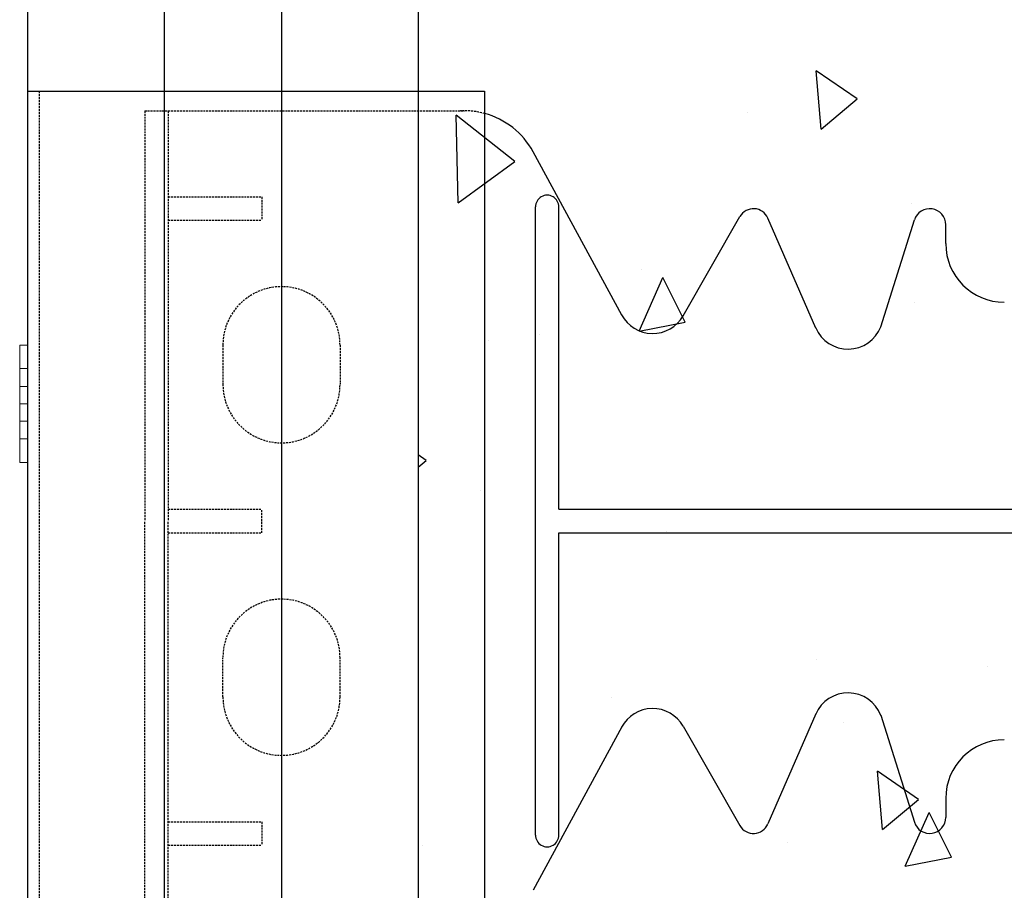
# Model space of a CAD drawing. Extents: x -1043 to 2383, y -808 to 1691.
# Drawn here: x 276 to 402, y 316 to 428 of the extents above; entities that cross this region are included whole.
import ezdxf

# ---------------------------------------------------------------- set-up
doc = ezdxf.new("R2010")
doc.units = 0
doc.header["$MEASUREMENT"] = 0
doc.linetypes.add('HIDDEN', pattern=[0.375, 0.25, -0.125])
doc.linetypes.add('solid', pattern=[0])
for name, color, linetype in [('mark_1', 84, 'solid'), ('stone', 7, 'CONTINUOUS'), ('text_En', 7, 'CONTINUOUS')]:
    doc.layers.add(name, color=color, linetype=linetype)

msp = doc.modelspace()

# ---------------------------------------------------------------- linework, layer by layer
at = {"layer": 'mark_1', "lineweight": 0, "extrusion": (6.12303e-17, 1, -1.83691e-16)}
for p, q in [((275.66, 385.95, 3846.94), (276.66, 385.95, 3846.94)), ((275.66, 385.95, 3845.38), (276.66, 385.95, 3845.38)), ((275.66, 385.95, 3845.38), (275.66, 373.95, 3831.94)), ((275.66, 385.95, 3846.94), (275.66, 385.95, 3845.38)), ((275.66, 382.95, 3846.94), (275.66, 385.95, 3846.94)), ((275.66, 385.95, 3831.94), (276.66, 385.95, 3831.94)), ((275.66, 385.95, 3833.5), (276.66, 385.95, 3833.5)), ((275.66, 385.95, 3833.5), (275.66, 380.65, 3839.44)), ((275.66, 382.95, 3831.94), (275.66, 385.95, 3831.94)), ((275.66, 385.95, 3833.5), (275.66, 385.95, 3831.94)), ((275.66, 385.95, 3581.94), (276.66, 385.95, 3581.94)), ((275.66, 385.95, 3583.5), (276.66, 385.95, 3583.5)), ((275.66, 385.95, 3583.5), (275.66, 380.65, 3589.44)), ((275.66, 382.95, 3581.94), (275.66, 385.95, 3581.94)), ((275.66, 385.95, 3583.5), (275.66, 385.95, 3581.94)), ((275.66, 385.95, 3596.94), (276.66, 385.95, 3596.94)), ((275.66, 385.95, 3595.38), (276.66, 385.95, 3595.38)), ((275.66, 385.95, 3595.38), (275.66, 373.95, 3581.94)), ((275.66, 385.95, 3596.94), (275.66, 385.95, 3595.38)), ((275.66, 382.95, 3596.94), (275.66, 385.95, 3596.94)), ((275.66, 385.95, 3331.94), (276.66, 385.95, 3331.94)), ((275.66, 385.95, 3333.5), (276.66, 385.95, 3333.5)), ((275.66, 385.95, 3333.5), (275.66, 380.65, 3339.44)), ((275.66, 382.95, 3331.94), (275.66, 385.95, 3331.94)), ((275.66, 385.95, 3333.5), (275.66, 385.95, 3331.94)), ((275.66, 385.95, 3346.94), (276.66, 385.95, 3346.94)), ((275.66, 385.95, 3345.38), (276.66, 385.95, 3345.38)), ((275.66, 385.95, 3345.38), (275.66, 373.95, 3331.94)), ((275.66, 385.95, 3346.94), (275.66, 385.95, 3345.38)), ((275.66, 382.95, 3346.94), (275.66, 385.95, 3346.94)), ((275.66, 385.95, 3081.94), (276.66, 385.95, 3081.94)), ((275.66, 385.95, 3083.5), (276.66, 385.95, 3083.5)), ((275.66, 385.95, 3083.5), (275.66, 380.65, 3089.44)), ((275.66, 382.95, 3081.94), (275.66, 385.95, 3081.94)), ((275.66, 385.95, 3083.5), (275.66, 385.95, 3081.94)), ((275.66, 385.95, 3096.94), (276.66, 385.95, 3096.94)), ((275.66, 385.95, 3095.38), (276.66, 385.95, 3095.38)), ((275.66, 385.95, 3095.38), (275.66, 373.95, 3081.94)), ((275.66, 385.95, 3096.94), (275.66, 385.95, 3095.38)), ((275.66, 382.95, 3096.94), (275.66, 385.95, 3096.94)), ((276.66, 385.95, 3095.38), (276.66, 385.95, 3096.94)), ((276.66, 385.95, 3096.94), (276.66, 382.95, 3096.94)), ((276.66, 385.95, 3081.94), (276.66, 385.95, 3083.5)), ((276.66, 385.95, 3081.94), (276.66, 382.95, 3081.94)), ((276.66, 380.65, 3089.44), (276.66, 385.95, 3083.5)), ((276.66, 385.95, 3345.38), (276.66, 385.95, 3346.94)), ((276.66, 385.95, 3346.94), (276.66, 382.95, 3346.94)), ((276.66, 385.95, 3331.94), (276.66, 385.95, 3333.5)), ((276.66, 385.95, 3331.94), (276.66, 382.95, 3331.94)), ((276.66, 380.65, 3339.44), (276.66, 385.95, 3333.5)), ((276.66, 385.95, 3595.38), (276.66, 385.95, 3596.94)), ((276.66, 385.95, 3596.94), (276.66, 382.95, 3596.94)), ((276.66, 385.95, 3581.94), (276.66, 385.95, 3583.5)), ((276.66, 385.95, 3581.94), (276.66, 382.95, 3581.94)), ((276.66, 380.65, 3589.44), (276.66, 385.95, 3583.5)), ((276.66, 385.95, 3831.94), (276.66, 382.95, 3831.94)), ((276.66, 385.95, 3831.94), (276.66, 385.95, 3833.5)), ((276.66, 385.95, 3846.94), (276.66, 382.95, 3846.94)), ((276.66, 385.95, 3845.38), (276.66, 385.95, 3846.94)), ((276.66, 380.65, 3839.44), (276.66, 385.95, 3845.38)), ((276.66, 380.65, 3839.44), (276.66, 385.95, 3833.5)), ((276.66, 380.65, 3589.44), (276.66, 385.95, 3595.38)), ((276.66, 380.65, 3339.44), (276.66, 385.95, 3345.38)), ((276.66, 380.65, 3089.44), (276.66, 385.95, 3095.38)), ((275.66, 382.95, 3846.94), (276.66, 382.95, 3846.94)), ((275.66, 382.95, 3846.94), (275.66, 378.45, 3841.9)), ((275.66, 382.95, 3831.94), (276.66, 382.95, 3831.94)), ((275.66, 382.95, 3831.94), (275.66, 378.45, 3836.98)), ((275.66, 382.95, 3581.94), (276.66, 382.95, 3581.94)), ((275.66, 382.95, 3581.94), (275.66, 378.45, 3586.98)), ((275.66, 382.95, 3596.94), (276.66, 382.95, 3596.94)), ((275.66, 382.95, 3596.94), (275.66, 378.45, 3591.9)), ((275.66, 382.95, 3331.94), (276.66, 382.95, 3331.94)), ((275.66, 382.95, 3331.94), (275.66, 378.45, 3336.98)), ((275.66, 382.95, 3346.94), (276.66, 382.95, 3346.94)), ((275.66, 382.95, 3346.94), (275.66, 378.45, 3341.9)), ((275.66, 382.95, 3081.94), (276.66, 382.95, 3081.94)), ((275.66, 382.95, 3081.94), (275.66, 378.45, 3086.98)), ((275.66, 382.95, 3096.94), (276.66, 382.95, 3096.94)), ((275.66, 382.95, 3096.94), (275.66, 378.45, 3091.9)), ((276.66, 378.45, 3086.98), (276.66, 382.95, 3081.94)), ((276.66, 378.45, 3336.98), (276.66, 382.95, 3331.94)), ((276.66, 378.45, 3586.98), (276.66, 382.95, 3581.94)), ((276.66, 378.45, 3841.9), (276.66, 382.95, 3846.94)), ((276.66, 378.45, 3836.98), (276.66, 382.95, 3831.94)), ((276.66, 378.45, 3591.9), (276.66, 382.95, 3596.94)), ((276.66, 378.45, 3341.9), (276.66, 382.95, 3346.94)), ((276.66, 378.45, 3091.9), (276.66, 382.95, 3096.94)), ((275.66, 380.65, 3089.44), (275.66, 378.45, 3086.98)), ((275.66, 380.65, 3339.44), (275.66, 378.45, 3336.98)), ((275.66, 380.65, 3589.44), (275.66, 378.45, 3586.98)), ((276.66, 380.65, 3839.44), (275.66, 380.65, 3839.44)), ((275.66, 378.45, 3836.98), (275.66, 380.65, 3839.44)), ((275.66, 380.65, 3589.44), (276.66, 380.65, 3589.44)), ((275.66, 380.65, 3339.44), (276.66, 380.65, 3339.44)), ((275.66, 380.65, 3089.44), (276.66, 380.65, 3089.44)), ((275.66, 378.45, 3091.9), (276.66, 378.45, 3091.9)), ((275.66, 377.27, 3088.3), (275.66, 378.45, 3091.9)), ((275.66, 378.45, 3341.9), (276.66, 378.45, 3341.9)), ((275.66, 377.27, 3338.3), (275.66, 378.45, 3341.9)), ((275.66, 378.45, 3591.9), (276.66, 378.45, 3591.9)), ((275.66, 377.27, 3588.3), (275.66, 378.45, 3591.9)), ((275.66, 378.45, 3841.9), (275.66, 378.45, 3841.9)), ((275.66, 378.45, 3841.9), (275.66, 377.27, 3838.3)), ((276.66, 378.45, 3836.98), (275.66, 378.45, 3836.98)), ((276.66, 378.45, 3841.9), (275.66, 378.45, 3841.9)), ((275.66, 378.45, 3841.9), (275.66, 373.95, 3846.94)), ((275.66, 378.45, 3591.9), (275.66, 378.45, 3591.9)), ((275.66, 378.45, 3591.9), (275.66, 373.95, 3596.94)), ((275.66, 378.45, 3586.98), (276.66, 378.45, 3586.98)), ((275.66, 378.45, 3341.9), (275.66, 378.45, 3341.9)), ((275.66, 378.45, 3341.9), (275.66, 373.95, 3346.94)), ((275.66, 378.45, 3336.98), (276.66, 378.45, 3336.98)), ((275.66, 378.45, 3091.9), (275.66, 378.45, 3091.9)), ((275.66, 378.45, 3091.9), (275.66, 373.95, 3096.94)), ((275.66, 378.45, 3086.98), (276.66, 378.45, 3086.98)), ((276.66, 373.95, 3096.94), (276.66, 378.45, 3091.9)), ((276.66, 373.95, 3346.94), (276.66, 378.45, 3341.9)), ((276.66, 373.95, 3596.94), (276.66, 378.45, 3591.9)), ((276.66, 373.95, 3831.94), (276.66, 378.45, 3836.98)), ((276.66, 373.95, 3846.94), (276.66, 378.45, 3841.9)), ((276.66, 373.95, 3581.94), (276.66, 378.45, 3586.98)), ((276.66, 373.95, 3331.94), (276.66, 378.45, 3336.98)), ((276.66, 373.95, 3081.94), (276.66, 378.45, 3086.98)), ((275.66, 377.27, 3838.3), (275.66, 376.25, 3839.44)), ((275.66, 377.27, 3838.3), (275.66, 370.95, 3845.38)), ((275.66, 377.27, 3588.3), (275.66, 370.95, 3595.38)), ((275.66, 376.25, 3589.44), (275.66, 377.27, 3588.3)), ((275.66, 377.27, 3338.3), (275.66, 370.95, 3345.38)), ((275.66, 376.25, 3339.44), (275.66, 377.27, 3338.3)), ((275.66, 377.27, 3088.3), (275.66, 370.95, 3095.38)), ((275.66, 376.25, 3089.44), (275.66, 377.27, 3088.3)), ((275.66, 376.25, 3839.44), (275.66, 370.95, 3833.5)), ((276.66, 376.25, 3839.44), (275.66, 376.25, 3839.44)), ((275.66, 376.25, 3589.44), (276.66, 376.25, 3589.44)), ((275.66, 376.25, 3589.44), (275.66, 370.95, 3583.5)), ((275.66, 376.25, 3339.44), (276.66, 376.25, 3339.44)), ((275.66, 376.25, 3339.44), (275.66, 370.95, 3333.5)), ((275.66, 376.25, 3089.44), (276.66, 376.25, 3089.44)), ((275.66, 376.25, 3089.44), (275.66, 370.95, 3083.5)), ((276.66, 370.95, 3095.38), (276.66, 376.25, 3089.44)), ((276.66, 370.95, 3345.38), (276.66, 376.25, 3339.44)), ((276.66, 370.95, 3595.38), (276.66, 376.25, 3589.44)), ((276.66, 370.95, 3833.5), (276.66, 376.25, 3839.44)), ((276.66, 370.95, 3845.38), (276.66, 376.25, 3839.44)), ((276.66, 370.95, 3583.5), (276.66, 376.25, 3589.44)), ((276.66, 370.95, 3333.5), (276.66, 376.25, 3339.44)), ((276.66, 370.95, 3083.5), (276.66, 376.25, 3089.44)), ((275.66, 373.95, 3831.94), (276.66, 373.95, 3831.94)), ((275.66, 370.95, 3831.94), (275.66, 373.95, 3831.94)), ((275.66, 373.95, 3846.94), (276.66, 373.95, 3846.94)), ((275.66, 370.95, 3846.94), (275.66, 373.95, 3846.94)), ((275.66, 373.95, 3596.94), (276.66, 373.95, 3596.94)), ((275.66, 370.95, 3596.94), (275.66, 373.95, 3596.94)), ((275.66, 373.95, 3581.94), (276.66, 373.95, 3581.94)), ((275.66, 370.95, 3581.94), (275.66, 373.95, 3581.94)), ((275.66, 373.95, 3346.94), (276.66, 373.95, 3346.94)), ((275.66, 370.95, 3346.94), (275.66, 373.95, 3346.94)), ((275.66, 373.95, 3331.94), (276.66, 373.95, 3331.94)), ((275.66, 370.95, 3331.94), (275.66, 373.95, 3331.94)), ((275.66, 373.95, 3096.94), (276.66, 373.95, 3096.94)), ((275.66, 370.95, 3096.94), (275.66, 373.95, 3096.94)), ((275.66, 373.95, 3081.94), (276.66, 373.95, 3081.94)), ((275.66, 370.95, 3081.94), (275.66, 373.95, 3081.94)), ((276.66, 373.95, 3081.94), (276.66, 370.95, 3081.94)), ((276.66, 373.95, 3096.94), (276.66, 370.95, 3096.94)), ((276.66, 373.95, 3331.94), (276.66, 370.95, 3331.94)), ((276.66, 373.95, 3346.94), (276.66, 370.95, 3346.94)), ((276.66, 373.95, 3581.94), (276.66, 370.95, 3581.94)), ((276.66, 373.95, 3596.94), (276.66, 370.95, 3596.94)), ((276.66, 373.95, 3846.94), (276.66, 370.95, 3846.94)), ((276.66, 373.95, 3831.94), (276.66, 370.95, 3831.94)), ((275.66, 370.95, 3831.94), (276.66, 370.95, 3831.94)), ((275.66, 370.95, 3833.5), (276.66, 370.95, 3833.5)), ((275.66, 370.95, 3831.94), (275.66, 370.95, 3833.5)), ((275.66, 370.95, 3845.38), (276.66, 370.95, 3845.38)), ((275.66, 370.95, 3846.94), (276.66, 370.95, 3846.94)), ((275.66, 370.95, 3845.38), (275.66, 370.95, 3846.94)), ((275.66, 370.95, 3595.38), (276.66, 370.95, 3595.38)), ((275.66, 370.95, 3596.94), (276.66, 370.95, 3596.94)), ((275.66, 370.95, 3595.38), (275.66, 370.95, 3596.94)), ((275.66, 370.95, 3581.94), (276.66, 370.95, 3581.94)), ((275.66, 370.95, 3583.5), (276.66, 370.95, 3583.5)), ((275.66, 370.95, 3581.94), (275.66, 370.95, 3583.5)), ((275.66, 370.95, 3345.38), (276.66, 370.95, 3345.38)), ((275.66, 370.95, 3346.94), (276.66, 370.95, 3346.94)), ((275.66, 370.95, 3345.38), (275.66, 370.95, 3346.94)), ((275.66, 370.95, 3331.94), (276.66, 370.95, 3331.94)), ((275.66, 370.95, 3333.5), (276.66, 370.95, 3333.5)), ((275.66, 370.95, 3331.94), (275.66, 370.95, 3333.5)), ((275.66, 370.95, 3095.38), (276.66, 370.95, 3095.38)), ((275.66, 370.95, 3096.94), (276.66, 370.95, 3096.94)), ((275.66, 370.95, 3095.38), (275.66, 370.95, 3096.94)), ((275.66, 370.95, 3081.94), (276.66, 370.95, 3081.94)), ((275.66, 370.95, 3083.5), (276.66, 370.95, 3083.5)), ((275.66, 370.95, 3081.94), (275.66, 370.95, 3083.5)), ((276.66, 370.95, 3083.5), (276.66, 370.95, 3081.94)), ((276.66, 370.95, 3096.94), (276.66, 370.95, 3095.38)), ((276.66, 370.95, 3333.5), (276.66, 370.95, 3331.94)), ((276.66, 370.95, 3346.94), (276.66, 370.95, 3345.38)), ((276.66, 370.95, 3583.5), (276.66, 370.95, 3581.94)), ((276.66, 370.95, 3596.94), (276.66, 370.95, 3595.38)), ((276.66, 370.95, 3846.94), (276.66, 370.95, 3845.38)), ((276.66, 370.95, 3833.5), (276.66, 370.95, 3831.94))]:
    msp.add_line(p, q, dxfattribs=at)
at = {"layer": 'stone', "color": 7, "linetype": 'CONTINUOUS'}
for p, q in [((276.66, 433.45), (276.66, 168.45)), ((294.16, 433.45), (294.16, 168.45)), ((309.16, 433.45), (309.16, 168.45)), ((326.66, 433.45), (326.66, 168.45)), ((276.66, 418.45), (335.16, 418.45)), ((335.16, 418.45), (335.16, 183.45)), ((352.7, 389.8), (341.35, 410.72)), ((341.66, 323.25), (341.66, 403.65)), ((344.66, 364.95), (344.66, 403.65)), ((360.57, 389.72), (367.83, 402.43)), ((377.53, 388.15), (371.4, 402.23)), ((385.85, 388.32), (390.15, 402)), ((394.16, 398.95), (394.16, 401.38)), ((344.66, 364.95), (458.66, 364.95)), ((344.66, 323.25), (344.66, 361.95)), ((344.66, 361.95), (458.66, 361.95)), ((377.53, 338.75), (371.4, 324.67)), ((385.85, 338.58), (390.15, 324.9)), ((352.7, 337.1), (341.35, 316.18)), ((360.57, 337.18), (367.83, 324.47)), ((394.16, 327.95), (394.16, 325.51))]:
    msp.add_line(p, q, dxfattribs=at)
at = {"layer": 'stone', "color": 7, "linetype": 'HIDDEN'}
for p, q in [((278.16, 418.45), (278.16, 168.45)), ((291.66, 415.95), (291.66, 363.45)), ((291.66, 415.95), (332.56, 415.95)), ((294.66, 415.95), (294.66, 363.45)), ((294.66, 404.95), (306.66, 404.95)), ((306.66, 404.95), (306.66, 401.95)), ((294.66, 401.95), (306.66, 401.95)), ((301.66, 385.95), (301.66, 380.95)), ((316.66, 385.95), (316.66, 380.95)), ((294.66, 364.95), (306.66, 364.95)), ((306.66, 361.95), (306.66, 364.95)), ((291.66, 310.95), (291.66, 363.45)), ((294.66, 310.95), (294.66, 363.45)), ((294.66, 361.95), (306.66, 361.95)), ((301.66, 340.95), (301.66, 345.95)), ((316.66, 340.95), (316.66, 345.95)), ((294.66, 324.95), (306.66, 324.95)), ((306.66, 324.95), (306.66, 321.95)), ((294.66, 321.95), (306.66, 321.95))]:
    msp.add_line(p, q, dxfattribs=at)
for centre, radius, start, end in [((332.56, 405.95), 10.01, 74.9841, 92.8891), ((309.16, 385.95), 7.5, 0.0013, 180), ((309.16, 380.95), 7.5, 180.0001, 360), ((309.16, 345.95), 7.5, 0, 179.9999), ((309.16, 340.95), 7.5, 180, 359.9987)]:
    msp.add_arc(centre, radius, start, end, dxfattribs=at)
at = {"layer": 'stone', "color": 7, "linetype": 'CONTINUOUS'}
for centre, radius, start, end in [((332.56, 405.95), 10, 28.4841, 74.9628), ((343.16, 403.65), 1.5, 0.0009, 180.001), ((369.57, 401.43), 2, 23.5258, 150.2463), ((392.11, 401.38), 2.05, 359.9998, 162.565), ((401.66, 398.95), 7.5, 180.0002, 269.9986), ((356.66, 391.95), 4.5, 207.8238, 330.2514), ((381.66, 389.95), 4.5, 203.2397, 338.8092), ((381.66, 336.95), 4.5, 21.1908, 156.7603), ((356.66, 334.95), 4.5, 29.7486, 152.1762), ((401.66, 327.95), 7.5, 90.0014, 179.9998), ((392.11, 325.51), 2.05, 197.435, 0.0002), ((369.57, 325.46), 2, 209.7537, 336.4742), ((343.16, 323.25), 1.5, 179.999, 359.9991)]:
    msp.add_arc(centre, radius, start, end, dxfattribs=at)
at = {"layer": 'text_En'}
for p, q in [((378.24, 413.62), (377.59, 421.09)), ((382.84, 417.48), (377.59, 421.09)), ((378.24, 413.62), (382.84, 417.48)), ((331.75, 404.16), (331.51, 415.41)), ((339.01, 409.47), (331.51, 415.41)), ((368.81, 415.68), (368.81, 415.68)), ((331.75, 404.16), (339.01, 409.47)), ((389.8, 404.14), (389.8, 404.14)), ((355.29, 395.65), (355.29, 395.65)), ((354.92, 387.77), (357.97, 394.62)), ((360.81, 388.91), (357.97, 394.62)), ((390.22, 391.36), (390.22, 391.36)), ((354.92, 387.77), (360.81, 388.91)), ((342.16, 387.31), (342.16, 387.31)), ((335.69, 386.51), (335.69, 386.51)), ((327.68, 371.2), (326.66, 371.9)), ((326.66, 370.34), (327.68, 371.2)), ((334.65, 367.37), (334.65, 367.37)), ((358.37, 362.11), (358.37, 362.11)), ((377.65, 345.75), (377.65, 345.75)), ((399.51, 344.87), (399.51, 344.87)), ((351.45, 340.82), (351.45, 340.82)), ((381.05, 337.71), (381.05, 337.71)), ((386.09, 323.96), (385.43, 331.44)), ((390.68, 327.82), (385.43, 331.44)), ((386.09, 323.96), (390.68, 327.82)), ((388.99, 319.29), (392.04, 326.14)), ((394.88, 320.43), (392.04, 326.14)), ((327.18, 321.87), (327.18, 321.87)), ((373.92, 322.26), (373.92, 322.26)), ((388.99, 319.29), (394.88, 320.43))]:
    msp.add_line(p, q, dxfattribs=at)

doc.saveas('drawing.dxf')
